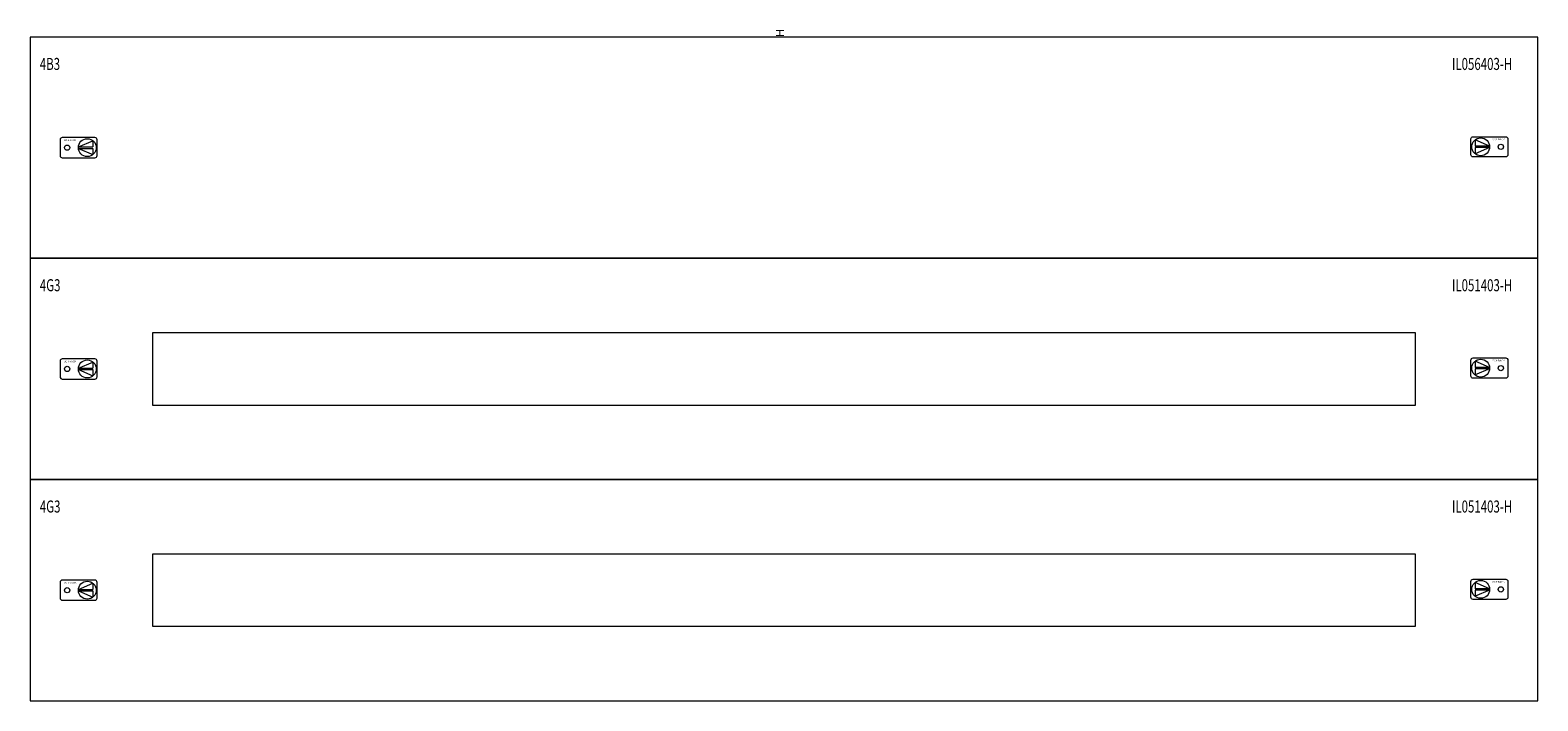
# Model space of a CAD drawing. Extents: x 0 to 940, y -1114 to 4.
# Drawn here: x 0 to 940, y -414 to 4 of the extents above; entities that cross this region are included whole.
import ezdxf
from ezdxf.enums import TextEntityAlignment as Align

# ---------------------------------------------------------------- set-up
doc = ezdxf.new("R2010")
doc.units = 0
doc.layers.add('schrack-descr', color=7, linetype='Continuous')
doc.layers.add('schrack-symbol', color=7, linetype='Continuous')
doc.layers.add('schrack-details', color=4, linetype='Continuous', lineweight=5)
doc.layers.add('schrack-others', color=2, linetype='Continuous', lineweight=13)
doc.styles.add('logo', font='romand.shx', dxfattribs={"oblique": 15, "height": 1.5})
doc.styles.add('OPISMAŁY', font='simplex.shx', dxfattribs={"width": 0.7, "height": 2.5})
doc.styles.add('styl', font='simplex_.ttf')

# ---------------------------------------------------------------- blocks, each defined once
blk = doc.blocks.new('RYGIELPRAWY')
at = {"layer": 'schrack-details'}
for p, q in [((-17.71, 0.96), (-26.82, 4.83)), ((-26.82, 4.83), (-26.82, 0.96)), ((-17.69, 0.96), (-26.82, 0.96)), ((-17.69, 0.09), (-26.82, 0.09)), ((-17.69, 0.09), (-26.82, -3.78)), ((-26.82, 0.09), (-26.82, -3.78))]:
    blk.add_line(p, q, dxfattribs=at)
blk.add_lwpolyline([(-27.97, 6.82), (-7.67, 6.82, -0.414214), (-6.27, 5.42), (-6.27, -4.38, -0.414214), (-7.67, -5.78), (-27.97, -5.78, -0.414214), (-29.37, -4.38), (-29.37, 5.42, -0.414214)], format="xyb", close=True, dxfattribs=at)
for centre, radius in [((-23.27, 0.52), 5.58), ((-10.71, 0.52), 1.64)]:
    blk.add_circle(centre, radius, dxfattribs=at)
at = {"layer": 'schrack-others', "style": 'logo', "oblique": 15, "width": 1.2}
blk.add_text('SCHRACK', height=1.05, dxfattribs=at).set_placement((-12.17, 4.67), align=Align.CENTER)
blk = doc.blocks.new('RYGIELLEWY')
at = {"layer": 'schrack-details'}
for p, q in [((17.69, 0.96), (26.82, 0.96)), ((17.69, 0.09), (26.82, -3.78)), ((17.69, 0.09), (26.82, 0.09)), ((17.71, 0.96), (26.82, 4.83)), ((26.82, 4.83), (26.82, 0.96)), ((26.82, 0.09), (26.82, -3.78))]:
    blk.add_line(p, q, dxfattribs=at)
blk.add_lwpolyline([(27.97, 6.82), (7.67, 6.82, 0.414214), (6.27, 5.42), (6.27, -4.38, 0.414214), (7.67, -5.78), (27.97, -5.78, 0.414214), (29.37, -4.38), (29.37, 5.42, 0.414214)], format="xyb", close=True, dxfattribs=at)
for centre, radius in [((10.71, 0.52), 1.64), ((23.27, 0.52), 5.58)]:
    blk.add_circle(centre, radius, dxfattribs=at)
at = {"layer": 'schrack-others', "style": 'logo', "oblique": 15, "width": 1.2}
blk.add_text('SCHRACK', height=1.05, dxfattribs=at).set_placement((12.53, 4.67), align=Align.CENTER)
blk = doc.blocks.new('IL413424--')
at = {"layer": 'schrack-others'}
for points in [[(53.45, 1033.95), (993.45, 1033.95), (993.45, 1171.95), (53.45, 1171.95)], [(53.45, 895.95), (993.45, 895.95), (993.45, 1033.95), (53.45, 1033.95)], [(129.7, 942.45), (917.2, 942.45), (917.2, 987.45), (129.7, 987.45)], [(53.45, 757.95), (993.45, 757.95), (993.45, 895.95), (53.45, 895.95)], [(129.7, 804.45), (917.2, 804.45), (917.2, 849.45), (129.7, 849.45)]]:
    blk.add_lwpolyline(points, close=True, dxfattribs=at)
for name, p in [('RYGIELLEWY', (65.8, 1102.43)), ('RYGIELPRAWY', (981.1, 1102.95)), ('RYGIELLEWY', (65.8, 964.43)), ('RYGIELPRAWY', (981.1, 964.95)), ('RYGIELLEWY', (65.8, 826.43)), ('RYGIELPRAWY', (981.1, 826.95))]:
    blk.add_blockref(name, p, dxfattribs=at)
at = {"layer": 'schrack-descr', "style": 'styl'}
blk.add_attdef('4-24/', (53.79, 58.23), '', height=1.7, dxfattribs=at)
at = {"layer": 'schrack-others', "style": 'OPISMAŁY', "width": 0.7}
for s, p in [('4B3', (59.47, 1151.4)), ('IL056403-H', (939.93, 1151.4)), ('4G3', (59.47, 1013.4)), ('IL051403-H', (939.93, 1013.4)), ('4G3', (59.47, 875.4)), ('IL051403-H', (939.93, 875.4))]:
    blk.add_text(s, height=7.5, dxfattribs=at).set_placement(p)
at = {"layer": 'schrack-symbol', "style": 'styl'}
blk.add_attdef('H', (523.45, 1171.95), '', height=5, rotation=90, dxfattribs=at)

msp = doc.modelspace()

# ---------------------------------------------------------------- block references
ref = msp.add_blockref('IL413424--', (-53.45, -1171.95))
ref.add_attrib('H', 'H', (470, 0), dxfattribs={"layer": 'schrack-symbol', "height": 5, "rotation": 90, "style": 'styl'})

doc.saveas('drawing.dxf')
